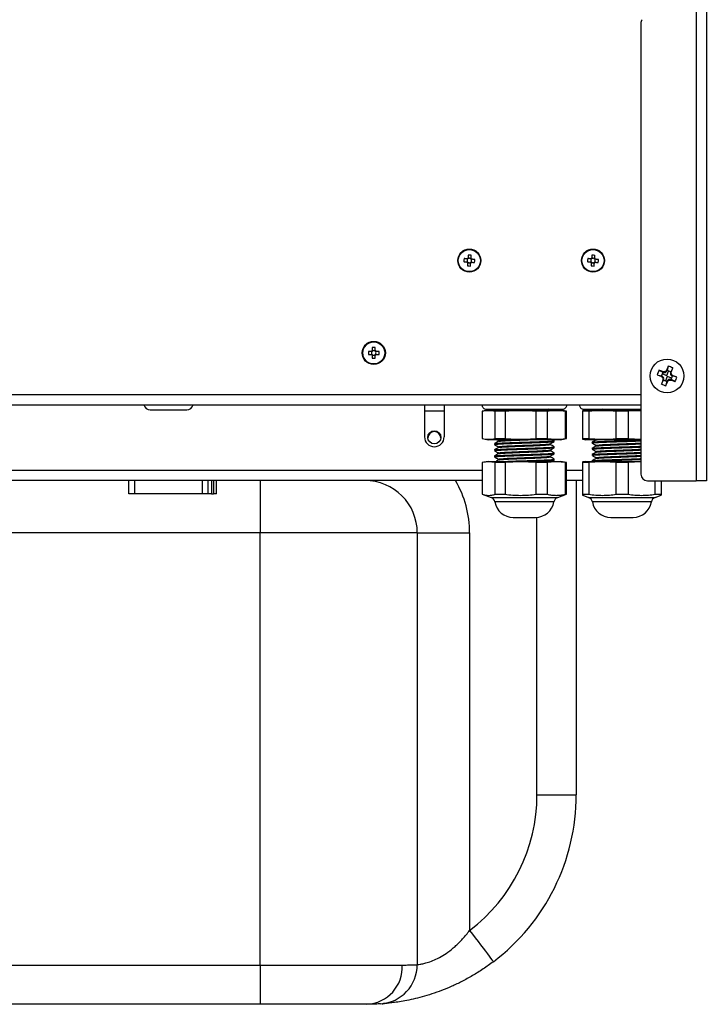
# Model space of a CAD drawing. Units: millimetres. Extents: x 11 to 98, y 38 to 167.
# Drawn here: x 87 to 98, y 48 to 63 of the extents above; entities that cross this region are included whole.
import ezdxf

# ---------------------------------------------------------------- set-up
doc = ezdxf.new("R2010")
doc.units = ezdxf.units.MM

msp = doc.modelspace()

# ---------------------------------------------------------------- linework, layer by layer
at = {"color": 2, "linetype": 'Continuous', "lineweight": 25}
for p, q in [((98.274, 65.762), (98.274, 56.012)), ((98.44, 65.798), (98.44, 56.012)), ((97.381, 63.402), (97.381, 56.118)), ((94.571, 59.562), (94.57, 59.55)), ((94.574, 59.599), (94.573, 59.586)), ((94.58, 59.538), (94.593, 59.537)), ((94.598, 59.607), (94.586, 59.608)), ((94.635, 59.604), (94.622, 59.605)), ((94.64, 59.544), (94.641, 59.557)), ((94.643, 59.58), (94.644, 59.593)), ((96.571, 59.562), (96.57, 59.55)), ((96.574, 59.599), (96.573, 59.586)), ((96.58, 59.538), (96.593, 59.537)), ((96.598, 59.607), (96.586, 59.608)), ((96.635, 59.604), (96.622, 59.605)), ((96.64, 59.544), (96.641, 59.557)), ((96.643, 59.58), (96.644, 59.593)), ((94.616, 59.535), (94.629, 59.534)), ((96.616, 59.535), (96.629, 59.534)), ((93.037, 58.165), (93.037, 58.116)), ((93.05, 58.113), (93.037, 58.113)), ((93.086, 58.113), (93.073, 58.113)), ((93.086, 58.116), (93.086, 58.165)), ((93.024, 58.103), (92.975, 58.103)), ((92.975, 58.053), (93.024, 58.053)), ((93.026, 58.103), (93.026, 58.09)), ((93.026, 58.066), (93.026, 58.053)), ((93.037, 58.043), (93.05, 58.043)), ((93.037, 58.04), (93.037, 57.991)), ((93.073, 58.043), (93.086, 58.043)), ((93.086, 57.991), (93.086, 58.04)), ((93.097, 58.09), (93.097, 58.103)), ((93.097, 58.053), (93.097, 58.066)), ((93.149, 58.103), (93.099, 58.103)), ((93.099, 58.053), (93.149, 58.053)), ((97.673, 57.797), (97.738, 57.765)), ((97.8, 57.806), (97.801, 57.786)), ((97.804, 57.794), (97.801, 57.786)), ((97.801, 57.714), (97.828, 57.785)), ((97.824, 57.865), (97.804, 57.794)), ((97.864, 57.772), (97.804, 57.794)), ((97.896, 57.837), (97.864, 57.772)), ((97.645, 57.724), (97.715, 57.705)), ((97.704, 57.701), (97.723, 57.702)), ((97.713, 57.574), (97.745, 57.639)), ((97.738, 57.765), (97.715, 57.705)), ((97.715, 57.705), (97.723, 57.702)), ((97.729, 57.741), (97.801, 57.714)), ((97.732, 57.775), (97.746, 57.762)), ((97.735, 57.633), (97.748, 57.647)), ((97.746, 57.762), (97.738, 57.765)), ((97.748, 57.647), (97.745, 57.639)), ((97.745, 57.639), (97.805, 57.616)), ((97.808, 57.697), (97.781, 57.625)), ((97.88, 57.669), (97.808, 57.697)), ((97.861, 57.764), (97.874, 57.777)), ((97.861, 57.764), (97.864, 57.772)), ((97.863, 57.649), (97.877, 57.635)), ((97.863, 57.649), (97.871, 57.646)), ((97.871, 57.646), (97.894, 57.705)), ((97.936, 57.613), (97.871, 57.646)), ((97.905, 57.709), (97.886, 57.709)), ((97.894, 57.705), (97.886, 57.709)), ((97.964, 57.686), (97.894, 57.705)), ((97.786, 57.546), (97.805, 57.616)), ((97.805, 57.616), (97.808, 57.624)), ((97.809, 57.605), (97.808, 57.624)), ((78.936, 57.404), (97.381, 57.404)), ((78.936, 57.238), (97.381, 57.238)), ((86.579, 57.237), (88.139, 57.237)), ((88.114, 57.237), (88.114, 57.238)), ((88.139, 57.237), (88.139, 57.238)), ((89.448, 57.156), (90.036, 57.156)), ((90.679, 57.238), (90.679, 57.237)), ((90.679, 57.237), (93.882, 57.237)), ((91.501, 57.238), (91.501, 57.237)), ((93.882, 57.237), (93.882, 56.721)), ((94.199, 57.237), (94.812, 57.237)), ((94.199, 57.237), (94.199, 56.721)), ((94.914, 57.152), (94.815, 57.135)), ((94.881, 57.167), (96.114, 57.167)), ((94.914, 57.152), (96.081, 57.152)), ((96.18, 57.135), (96.081, 57.152)), ((96.491, 57.152), (96.441, 57.143)), ((96.457, 57.167), (97.381, 57.167)), ((96.491, 57.152), (97.381, 57.152)), ((96.541, 57.16), (96.541, 57.152)), ((96.552, 57.167), (96.546, 57.163)), ((93.882, 57.142), (94.199, 57.142)), ((94.815, 57.135), (94.815, 56.692)), ((94.816, 57.135), (94.815, 57.135)), ((94.816, 57.135), (94.816, 56.692)), ((95.184, 57.135), (95.026, 57.135)), ((95.026, 56.692), (95.026, 57.135)), ((95.184, 57.135), (95.184, 56.692)), ((95.866, 57.135), (95.69, 57.135)), ((95.69, 56.692), (95.69, 57.135)), ((95.866, 57.135), (95.866, 56.692)), ((96.18, 57.135), (96.16, 57.135)), ((96.16, 56.692), (96.16, 57.135)), ((96.18, 56.692), (96.18, 57.135)), ((96.438, 57.135), (96.438, 56.692)), ((96.541, 57.135), (96.443, 57.135)), ((96.443, 56.692), (96.443, 57.135)), ((96.541, 57.135), (96.541, 56.692)), ((97.177, 57.135), (96.983, 57.135)), ((96.983, 56.692), (96.983, 57.135)), ((97.381, 57.143), (97.177, 57.135)), ((97.177, 57.135), (97.177, 56.692)), ((94.815, 56.692), (94.914, 56.675)), ((94.815, 56.692), (94.816, 56.692)), ((95.972, 56.675), (94.914, 56.675)), ((95.026, 56.692), (95.184, 56.692)), ((95.053, 56.675), (95.08, 56.66)), ((95.69, 56.692), (95.866, 56.692)), ((95.979, 56.661), (95.955, 56.675)), ((96.081, 56.675), (95.972, 56.675)), ((96.081, 56.675), (96.18, 56.692)), ((96.16, 56.692), (96.18, 56.692)), ((96.441, 56.684), (96.491, 56.675)), ((96.443, 56.692), (96.541, 56.692)), ((96.787, 56.675), (96.491, 56.675)), ((97.381, 56.675), (96.787, 56.675)), ((96.983, 56.692), (97.177, 56.692)), ((97.177, 56.692), (97.381, 56.684)), ((95.015, 56.61), (95.015, 56.598)), ((95.017, 56.61), (95.016, 56.611)), ((95.08, 56.66), (95.08, 56.648)), ((95.08, 56.56), (95.08, 56.548)), ((95.915, 56.598), (95.915, 56.61)), ((95.979, 56.66), (95.977, 56.661)), ((95.979, 56.648), (95.979, 56.66)), ((95.979, 56.548), (95.979, 56.56)), ((96.593, 56.633), (96.592, 56.634)), ((96.592, 56.633), (96.592, 56.621)), ((96.592, 56.533), (96.592, 56.521)), ((96.657, 56.583), (96.657, 56.571)), ((95.015, 56.51), (95.015, 56.498)), ((95.015, 56.41), (95.015, 56.398)), ((95.08, 56.46), (95.08, 56.448)), ((95.08, 56.36), (95.08, 56.348)), ((95.915, 56.498), (95.915, 56.51)), ((95.915, 56.398), (95.915, 56.41)), ((95.979, 56.448), (95.979, 56.46)), ((95.979, 56.348), (95.979, 56.36)), ((96.592, 56.433), (96.592, 56.421)), ((96.657, 56.483), (96.657, 56.471)), ((96.657, 56.383), (96.657, 56.371)), ((94.914, 56.325), (94.815, 56.308)), ((94.815, 56.308), (94.815, 55.793)), ((94.816, 56.308), (94.815, 56.308)), ((94.816, 56.308), (94.816, 55.793)), ((94.914, 56.325), (96.081, 56.325)), ((95.184, 56.308), (95.026, 56.308)), ((95.026, 55.793), (95.026, 56.308)), ((95.184, 56.308), (95.184, 55.793)), ((95.866, 56.308), (95.69, 56.308)), ((95.69, 55.793), (95.69, 56.308)), ((95.866, 56.308), (95.866, 55.793)), ((96.18, 56.308), (96.081, 56.325)), ((96.18, 56.308), (96.16, 56.308)), ((96.16, 55.793), (96.16, 56.308)), ((96.18, 55.793), (96.18, 56.308)), ((96.438, 56.308), (96.438, 55.793)), ((96.491, 56.325), (96.441, 56.316)), ((96.541, 56.308), (96.443, 56.308)), ((96.443, 55.793), (96.443, 56.308)), ((96.491, 56.325), (97.381, 56.325)), ((96.541, 56.308), (96.541, 55.793)), ((96.592, 56.333), (96.592, 56.325)), ((97.177, 56.308), (96.983, 56.308)), ((96.983, 55.793), (96.983, 56.308)), ((97.381, 56.316), (97.177, 56.308)), ((97.177, 56.308), (97.177, 55.793)), ((94.815, 56.179), (85.561, 56.179)), ((96.438, 56.179), (96.18, 56.179)), ((94.815, 56.013), (85.561, 56.013)), ((89.098, 55.802), (89.098, 56.013)), ((89.2, 55.802), (89.2, 56.013)), ((90.284, 56.013), (90.284, 55.802)), ((90.385, 55.802), (90.385, 56.013)), ((90.436, 56.013), (90.436, 55.802)), ((90.47, 56.013), (90.47, 55.802)), ((90.516, 55.802), (90.516, 56.013)), ((91.225, 56.013), (91.225, 55.167)), ((96.438, 56.013), (96.18, 56.013)), ((96.336, 56.013), (96.336, 50.933)), ((97.487, 56.012), (98.274, 56.012)), ((97.614, 55.793), (97.614, 56.012)), ((97.71, 56.012), (97.71, 55.793)), ((98.44, 56.012), (98.274, 56.012)), ((89.2, 55.802), (89.098, 55.802)), ((90.284, 55.802), (89.2, 55.802)), ((90.385, 55.802), (90.284, 55.802)), ((90.436, 55.802), (90.385, 55.802)), ((90.436, 55.802), (90.47, 55.802)), ((90.516, 55.802), (90.47, 55.802)), ((94.815, 55.793), (94.959, 55.741)), ((94.815, 55.793), (94.816, 55.793)), ((94.959, 55.741), (96.036, 55.741)), ((95.026, 55.793), (95.184, 55.793)), ((95.69, 55.793), (95.866, 55.793)), ((96.036, 55.741), (96.18, 55.793)), ((96.16, 55.793), (96.18, 55.793)), ((96.441, 55.776), (96.536, 55.741)), ((96.443, 55.793), (96.541, 55.793)), ((96.536, 55.741), (97.612, 55.741)), ((96.983, 55.793), (97.177, 55.793)), ((97.612, 55.741), (97.707, 55.776)), ((97.614, 55.793), (97.71, 55.793)), ((95.975, 55.669), (95.02, 55.669)), ((97.552, 55.669), (96.596, 55.669)), ((95.317, 55.418), (95.677, 55.418)), ((95.701, 50.933), (95.701, 55.419)), ((96.894, 55.418), (97.254, 55.418)), ((91.225, 55.167), (85.816, 55.167)), ((91.225, 48.182), (91.225, 55.167)), ((93.765, 55.167), (91.225, 55.167)), ((93.765, 55.167), (93.765, 48.188)), ((93.765, 55.167), (94.612, 55.167)), ((94.612, 55.167), (94.612, 48.741)), ((95.701, 50.933), (96.336, 50.933)), ((79.433, 48.182), (91.225, 48.182)), ((91.225, 48.182), (91.225, 47.547)), ((91.225, 48.182), (93.524, 48.182)), ((91.225, 47.547), (79.913, 47.547)), ((92.949, 47.547), (91.225, 47.547))]:
    msp.add_line(p, q, dxfattribs=at)
at = {"color": 2, "linetype": 'Continuous', "lineweight": 25, "flags": 128}
for points in [[(94.519, 59.554), (94.525, 59.553), (94.531, 59.553), (94.537, 59.552), (94.543, 59.552), (94.549, 59.551), (94.555, 59.551), (94.562, 59.55), (94.568, 59.55)], [(94.572, 59.599), (94.566, 59.599), (94.559, 59.6), (94.553, 59.6), (94.547, 59.601), (94.541, 59.601), (94.535, 59.602), (94.529, 59.602), (94.522, 59.603)], [(94.59, 59.66), (94.589, 59.654), (94.589, 59.648), (94.588, 59.642), (94.588, 59.636), (94.587, 59.629), (94.587, 59.623), (94.586, 59.617), (94.586, 59.611)], [(94.635, 59.607), (94.635, 59.613), (94.636, 59.619), (94.636, 59.626), (94.637, 59.632), (94.637, 59.638), (94.638, 59.644), (94.638, 59.65), (94.639, 59.656)], [(94.643, 59.544), (94.649, 59.543), (94.655, 59.543), (94.662, 59.542), (94.668, 59.542), (94.674, 59.541), (94.68, 59.541), (94.686, 59.54), (94.692, 59.54)], [(94.696, 59.589), (94.69, 59.59), (94.684, 59.59), (94.678, 59.59), (94.672, 59.591), (94.665, 59.591), (94.659, 59.592), (94.653, 59.592), (94.647, 59.593)], [(96.519, 59.554), (96.525, 59.553), (96.531, 59.553), (96.537, 59.552), (96.543, 59.552), (96.549, 59.551), (96.555, 59.551), (96.562, 59.55), (96.568, 59.55)], [(96.572, 59.599), (96.566, 59.599), (96.559, 59.6), (96.553, 59.6), (96.547, 59.601), (96.541, 59.601), (96.535, 59.602), (96.529, 59.602), (96.522, 59.603)], [(96.59, 59.66), (96.589, 59.654), (96.589, 59.648), (96.588, 59.642), (96.588, 59.636), (96.587, 59.629), (96.587, 59.623), (96.586, 59.617), (96.586, 59.611)], [(96.635, 59.607), (96.635, 59.613), (96.636, 59.619), (96.636, 59.626), (96.637, 59.632), (96.637, 59.638), (96.638, 59.644), (96.638, 59.65), (96.639, 59.656)], [(96.643, 59.544), (96.649, 59.543), (96.655, 59.543), (96.662, 59.542), (96.668, 59.542), (96.674, 59.541), (96.68, 59.541), (96.686, 59.54), (96.692, 59.54)], [(96.696, 59.589), (96.69, 59.59), (96.684, 59.59), (96.678, 59.59), (96.672, 59.591), (96.665, 59.591), (96.659, 59.592), (96.653, 59.592), (96.647, 59.593)], [(94.58, 59.536), (94.579, 59.53), (94.579, 59.523), (94.578, 59.517), (94.578, 59.511), (94.577, 59.505), (94.577, 59.499), (94.576, 59.493), (94.576, 59.487)], [(94.625, 59.483), (94.625, 59.489), (94.626, 59.495), (94.626, 59.501), (94.627, 59.507), (94.627, 59.513), (94.628, 59.519), (94.628, 59.526), (94.629, 59.532)], [(96.58, 59.536), (96.579, 59.53), (96.579, 59.523), (96.578, 59.517), (96.578, 59.511), (96.577, 59.505), (96.577, 59.499), (96.576, 59.493), (96.576, 59.487)], [(96.625, 59.483), (96.625, 59.489), (96.626, 59.495), (96.626, 59.501), (96.627, 59.507), (96.627, 59.513), (96.628, 59.519), (96.628, 59.526), (96.629, 59.532)], [(94.612, 48.741), (94.658, 48.68), (94.704, 48.62), (94.748, 48.562), (94.79, 48.506), (94.83, 48.454), (94.867, 48.405), (94.899, 48.362), (94.928, 48.325), (94.952, 48.293), (94.971, 48.268), (94.985, 48.25), (94.993, 48.239), (94.996, 48.235)]]:
    msp.add_lwpolyline(points, dxfattribs=at)
at = {"color": 2, "linetype": 'Continuous', "lineweight": 25}
for centre, radius in [((94.607, 59.571), 0.187), ((94.607, 59.571), 0.178), ((96.607, 59.571), 0.187), ((96.607, 59.571), 0.178), ((93.062, 58.078), 0.187), ((93.062, 58.078), 0.178), ((97.805, 57.705), 0.273), ((94.041, 56.713), 0.106)]:
    msp.add_circle(centre, radius, dxfattribs=at)
for centre, radius, start, end in [((97.487, 63.402), 0.106, 143.4713, 180), ((95.246, 59.52), 0.728, 173.5042, 177.3854), ((94.607, 59.571), 0.045, 208.6745, 232.2132), ((94.607, 59.571), 0.0371, 157.0135, 193.8741), ((94.607, 59.571), 0.0371, 193.8741, 217.162), ((94.607, 59.571), 0.045, 118.6745, 142.2132), ((94.607, 59.571), 0.0371, 133.7256, 157.0135), ((94.607, 59.571), 0.0371, 217.162, 223.7256), ((94.607, 59.571), 0.0371, 223.7256, 247.0135), ((94.607, 59.571), 0.0371, 127.162, 133.7256), ((94.607, 59.571), 0.0371, 103.8741, 127.162), ((94.556, 58.929), 0.732, 83.5124, 87.375), ((94.607, 59.571), 0.0371, 247.0135, 283.8741), ((94.607, 59.571), 0.0371, 67.0135, 103.8741), ((94.607, 59.571), 0.0371, 283.8741, 307.162), ((94.607, 59.571), 0.0371, 43.7256, 67.0135), ((94.607, 59.571), 0.045, 298.6745, 322.2132), ((94.607, 59.571), 0.0371, 307.162, 313.7256), ((94.607, 59.571), 0.0371, 313.7256, 337.0135), ((94.607, 59.571), 0.0371, 37.162, 43.7256), ((94.607, 59.571), 0.045, 28.6745, 52.2132), ((94.607, 59.571), 0.0371, 13.8741, 37.162), ((94.607, 59.571), 0.0371, 337.0135, 13.8741), ((93.968, 59.622), 0.728, 353.5043, 357.3854), ((97.252, 59.52), 0.734, 173.5185, 177.3711), ((96.607, 59.571), 0.045, 208.6745, 232.2132), ((96.607, 59.571), 0.0371, 157.0135, 193.8741), ((96.607, 59.571), 0.0371, 193.8741, 217.162), ((96.607, 59.571), 0.045, 118.6745, 142.2132), ((96.607, 59.571), 0.0371, 133.7256, 157.0135), ((96.607, 59.571), 0.0371, 217.162, 223.7256), ((96.607, 59.571), 0.0371, 223.7256, 247.0135), ((96.607, 59.571), 0.0371, 127.162, 133.7256), ((96.607, 59.571), 0.0371, 103.8741, 127.162), ((96.556, 58.929), 0.731, 83.5112, 87.3762), ((96.607, 59.571), 0.0371, 247.0135, 283.8741), ((96.607, 59.571), 0.0371, 67.0135, 103.8741), ((96.607, 59.571), 0.0371, 283.8741, 307.162), ((96.607, 59.571), 0.0371, 43.7256, 67.0135), ((96.607, 59.571), 0.045, 298.6745, 322.2132), ((96.607, 59.571), 0.0371, 307.162, 313.7256), ((96.607, 59.571), 0.0371, 313.7256, 337.0135), ((96.607, 59.571), 0.0371, 37.162, 43.7256), ((96.607, 59.571), 0.045, 28.6745, 52.2132), ((96.607, 59.571), 0.0371, 13.8741, 37.162), ((96.607, 59.571), 0.0371, 337.0135, 13.8741), ((95.963, 59.623), 0.734, 353.5186, 357.3711), ((94.659, 60.214), 0.732, 263.5125, 267.3754), ((96.658, 60.213), 0.731, 263.511, 267.3762), ((93.062, 58.078), 0.045, 123.2306, 146.7694), ((93.062, 58.078), 0.0371, 131.7182, 138.2818), ((93.062, 57.434), 0.731, 88.067, 91.933), ((93.062, 58.078), 0.0371, 108.4303, 131.7182), ((93.062, 58.078), 0.0371, 71.5697, 108.4303), ((93.062, 58.078), 0.0371, 48.2818, 71.5697), ((93.062, 58.078), 0.045, 33.2306, 56.7694), ((93.062, 58.078), 0.0371, 41.7182, 48.2818), ((93.71, 58.078), 0.736, 178.0798, 181.9202), ((93.062, 58.078), 0.045, 213.2306, 236.7694), ((93.062, 58.078), 0.0371, 161.5697, 198.4303), ((93.062, 58.078), 0.0371, 138.2818, 161.5697), ((93.062, 58.078), 0.0371, 198.4303, 221.7182), ((93.062, 58.078), 0.0371, 221.7182, 228.2818), ((93.062, 58.078), 0.0371, 228.2818, 251.5697), ((93.062, 58.722), 0.731, 268.067, 271.933), ((93.062, 58.078), 0.0371, 251.5697, 288.4303), ((93.062, 58.078), 0.0371, 288.4303, 311.7182), ((93.062, 58.078), 0.0371, 311.7182, 318.2818), ((93.062, 58.078), 0.045, 303.2306, 326.7694), ((93.062, 58.078), 0.0371, 18.4303, 41.7182), ((93.062, 58.078), 0.0371, 318.2818, 341.5697), ((93.062, 58.078), 0.0371, 341.5697, 18.4303), ((92.422, 58.078), 0.728, 358.0573, 1.9427), ((98.868, 57.301), 1.294, 157.4412, 160.891), ((93.819, 47.257), 11.223, 69.5924, 69.9154), ((97.761, 57.802), 0.0427, 249.1657, 339.1657), ((108.336, 53.706), 11.305, 158.4158, 158.7365), ((97.4, 56.642), 1.294, 67.4409, 70.8893), ((87.645, 61.584), 10.915, 339.5881, 339.9203), ((101.753, 68.107), 11.166, 248.4157, 248.7404), ((107.969, 53.824), 10.92, 159.5881, 159.92), ((97.708, 57.662), 0.0427, 339.1657, 69.1657), ((97.848, 57.609), 0.0427, 69.1657, 159.1657), ((97.901, 57.748), 0.0427, 159.1657, 249.1657), ((101.84, 68.29), 11.368, 249.5945, 249.9134), ((93.819, 47.208), 11.269, 68.4172, 68.7389), ((96.741, 58.11), 1.294, 337.4415, 340.891), ((98.209, 58.769), 1.294, 247.4402, 250.8894), ((87.286, 61.7), 11.292, 338.4158, 338.7368), ((89.448, 57.262), 0.106, 193.2155, 270), ((90.036, 57.262), 0.106, 270, 346.7845), ((94.881, 57.236), 0.0689, 178.6413, 270), ((96.114, 57.236), 0.0689, 270, 2.0414), ((96.457, 57.236), 0.0689, 177.9586, 270), ((94.041, 56.721), 0.159, 180, 0), ((94.04, 56.7), 0.105, 89.6823, 176.7283), ((94.041, 56.7), 0.105, 3.2706, 90.316), ((97.487, 56.118), 0.106, 180, 270), ((92.919, 55.167), 0.847, 0, 90), ((92.919, 55.167), 1.693, 0, 30), ((94.927, 55.652), 0.0941, 9.8857, 70), ((96.068, 55.652), 0.0941, 110, 170.1143), ((96.504, 55.652), 0.0941, 9.8857, 70), ((97.644, 55.652), 0.0941, 110, 170.1143), ((95.317, 55.721), 0.302, 189.8857, 270), ((95.677, 55.721), 0.302, 270, 350.1143), ((96.894, 55.721), 0.302, 189.8857, 270), ((97.254, 55.721), 0.302, 270, 350.1143), ((92.949, 50.933), 2.752, 307.179, 0), ((92.949, 50.933), 3.387, 307.179, 0), ((92.918, 48.152), 0.606, 272.9201, 2.7967), ((93.13, 48.188), 0.635, 273.7754, 0)]:
    msp.add_arc(centre, radius, start, end, dxfattribs=at)
for centre, major_axis, start_param, end_param in [((94.603, 59.572), (0.0327, -0.0026), 2.772179, 3.511006), ((94.607, 59.567), (0.0026, 0.0327), 2.772179, 3.511006), ((94.608, 59.576), (0.0026, 0.0327), 5.913772, 6.652599), ((94.612, 59.571), (0.0327, -0.0026), 5.913772, 6.652599), ((96.603, 59.572), (0.0327, -0.0026), 2.772179, 3.511006), ((96.607, 59.567), (0.0026, 0.0327), 2.772179, 3.511006), ((96.608, 59.576), (0.0026, 0.0327), 5.913772, 6.652599), ((96.612, 59.571), (0.0327, -0.0026), 5.913772, 6.652599), ((93.062, 58.083), (0, 0.0328), 5.913772, 6.652599), ((93.057, 58.078), (0.0328, 0), 2.772179, 3.511006), ((93.062, 58.073), (0, 0.0328), 2.772179, 3.511006), ((93.066, 58.078), (0.0328, 0), 5.913772, 6.652599)]:
    msp.add_ellipse(centre, major_axis=major_axis, ratio=0.990116, start_param=start_param, end_param=end_param, dxfattribs=at)
for points, knots in [([(94.568, 59.55), (94.568, 59.55), (94.571, 59.55), (94.574, 59.549), (94.577, 59.549), (94.578, 59.549)], [0, 0, 0, 0, 0.116749, 0.839383, 1, 1, 1, 1]), ([(94.582, 59.598), (94.581, 59.598), (94.578, 59.598), (94.575, 59.599), (94.572, 59.599), (94.572, 59.599)], [0, 0, 0, 0, 0.160617, 0.883251, 1, 1, 1, 1]), ([(94.581, 59.546), (94.58, 59.545), (94.58, 59.542), (94.58, 59.539), (94.58, 59.536), (94.58, 59.536)], [0, 0, 0, 0, 0.160618, 0.883249, 1, 1, 1, 1]), ([(94.586, 59.611), (94.586, 59.61), (94.585, 59.608), (94.585, 59.605), (94.585, 59.601), (94.585, 59.601)], [0, 0, 0, 0, 0.116751, 0.839382, 1, 1, 1, 1]), ([(94.629, 59.532), (94.629, 59.532), (94.629, 59.535), (94.629, 59.538), (94.63, 59.541), (94.63, 59.542)], [0, 0, 0, 0, 0.116751, 0.839382, 1, 1, 1, 1]), ([(94.633, 59.545), (94.634, 59.545), (94.637, 59.544), (94.64, 59.544), (94.643, 59.544), (94.643, 59.544)], [0, 0, 0, 0, 0.160617, 0.883251, 1, 1, 1, 1]), ([(94.634, 59.597), (94.634, 59.598), (94.634, 59.601), (94.635, 59.604), (94.635, 59.607), (94.635, 59.607)], [0, 0, 0, 0, 0.160618, 0.883249, 1, 1, 1, 1]), ([(94.647, 59.593), (94.646, 59.593), (94.644, 59.593), (94.641, 59.593), (94.637, 59.594), (94.637, 59.594)], [0, 0, 0, 0, 0.116749, 0.839383, 1, 1, 1, 1]), ([(96.568, 59.55), (96.568, 59.55), (96.571, 59.55), (96.574, 59.549), (96.577, 59.549), (96.578, 59.549)], [0, 0, 0, 0, 0.116752, 0.83938, 1, 1, 1, 1]), ([(96.582, 59.598), (96.581, 59.598), (96.578, 59.598), (96.575, 59.599), (96.572, 59.599), (96.572, 59.599)], [0, 0, 0, 0, 0.160617, 0.883248, 1, 1, 1, 1]), ([(96.581, 59.546), (96.58, 59.545), (96.58, 59.542), (96.58, 59.539), (96.58, 59.536), (96.58, 59.536)], [0, 0, 0, 0, 0.1606175, 0.8832494, 1, 1, 1, 1]), ([(96.586, 59.611), (96.586, 59.61), (96.585, 59.608), (96.585, 59.605), (96.585, 59.601), (96.585, 59.601)], [0, 0, 0, 0, 0.11675, 0.839382, 1, 1, 1, 1]), ([(96.629, 59.532), (96.629, 59.532), (96.629, 59.535), (96.629, 59.538), (96.63, 59.541), (96.63, 59.542)], [0, 0, 0, 0, 0.11675, 0.839383, 1, 1, 1, 1]), ([(96.633, 59.545), (96.633, 59.545), (96.637, 59.544), (96.64, 59.544), (96.643, 59.544), (96.643, 59.544)], [0, 0, 0, 0, 0.1606168, 0.8832482, 1, 1, 1, 1]), ([(96.634, 59.597), (96.634, 59.598), (96.634, 59.601), (96.635, 59.604), (96.635, 59.607), (96.635, 59.607)], [0, 0, 0, 0, 0.160617, 0.88325, 1, 1, 1, 1]), ([(96.647, 59.593), (96.646, 59.593), (96.644, 59.593), (96.641, 59.593), (96.637, 59.594), (96.637, 59.594)], [0, 0, 0, 0, 0.116752, 0.839383, 1, 1, 1, 1]), ([(93.037, 58.116), (93.037, 58.115), (93.037, 58.113), (93.037, 58.109), (93.037, 58.106), (93.037, 58.106)], [0, 0, 0, 0, 0.11675, 0.839382, 1, 1, 1, 1]), ([(93.086, 58.106), (93.086, 58.106), (93.086, 58.109), (93.086, 58.113), (93.086, 58.115), (93.086, 58.116)], [0, 0, 0, 0, 0.160618, 0.88325, 1, 1, 1, 1]), ([(93.034, 58.103), (93.033, 58.103), (93.03, 58.103), (93.027, 58.103), (93.024, 58.103), (93.024, 58.103)], [0, 0, 0, 0, 0.160616, 0.883251, 1, 1, 1, 1]), ([(93.024, 58.053), (93.024, 58.053), (93.027, 58.053), (93.03, 58.053), (93.033, 58.053), (93.034, 58.053)], [0, 0, 0, 0, 0.116749, 0.839384, 1, 1, 1, 1]), ([(93.037, 58.05), (93.037, 58.05), (93.037, 58.047), (93.037, 58.043), (93.037, 58.041), (93.037, 58.04)], [0, 0, 0, 0, 0.160618, 0.88325, 1, 1, 1, 1]), ([(93.086, 58.04), (93.086, 58.041), (93.086, 58.043), (93.086, 58.047), (93.086, 58.05), (93.086, 58.05)], [0, 0, 0, 0, 0.11675, 0.839382, 1, 1, 1, 1]), ([(93.099, 58.103), (93.099, 58.103), (93.096, 58.103), (93.093, 58.103), (93.09, 58.103), (93.089, 58.103)], [0, 0, 0, 0, 0.116749, 0.839384, 1, 1, 1, 1]), ([(93.089, 58.053), (93.09, 58.053), (93.093, 58.053), (93.096, 58.053), (93.099, 58.053), (93.099, 58.053)], [0, 0, 0, 0, 0.160616, 0.883251, 1, 1, 1, 1]), ([(97.8, 57.806), (97.798, 57.8), (97.793, 57.79), (97.779, 57.779), (97.762, 57.772), (97.746, 57.771), (97.736, 57.774), (97.732, 57.775)], [0, 0, 0, 0, 0.212062, 0.424118, 0.636174, 0.848206, 1, 1, 1, 1]), ([(97.704, 57.701), (97.709, 57.698), (97.72, 57.693), (97.731, 57.679), (97.738, 57.663), (97.739, 57.646), (97.736, 57.637), (97.735, 57.633)], [0, 0, 0, 0, 0.212032, 0.424105, 0.636147, 0.848205, 1, 1, 1, 1]), ([(97.809, 57.605), (97.811, 57.61), (97.817, 57.62), (97.831, 57.632), (97.847, 57.638), (97.863, 57.639), (97.873, 57.637), (97.877, 57.635)], [0, 0, 0, 0, 0.212062, 0.424115, 0.636174, 0.848206, 1, 1, 1, 1]), ([(97.905, 57.709), (97.9, 57.712), (97.889, 57.717), (97.878, 57.731), (97.871, 57.748), (97.87, 57.764), (97.873, 57.774), (97.874, 57.777)], [0, 0, 0, 0, 0.212029, 0.424103, 0.636151, 0.848204, 1, 1, 1, 1]), ([(95.013, 57.167), (95.008, 57.164), (95, 57.16), (94.992, 57.155), (94.988, 57.153)], [0, 0, 0, 0, 0.516964, 1, 1, 1, 1]), ([(95.113, 57.152), (95.132, 57.153), (95.171, 57.154), (95.239, 57.157), (95.313, 57.159), (95.391, 57.161), (95.471, 57.164), (95.534, 57.165), (95.568, 57.166), (95.576, 57.167)], [0, 0, 0, 0, 0.1588496, 0.3176782, 0.4764862, 0.6352743, 0.7940393, 0.9527796, 1, 1, 1, 1]), ([(95.188, 57.152), (95.191, 57.152), (95.207, 57.153), (95.249, 57.154), (95.319, 57.156), (95.406, 57.159), (95.496, 57.161), (95.585, 57.164), (95.647, 57.166), (95.676, 57.167), (95.678, 57.167)], [0, 0, 0, 0, 0.023041, 0.115303, 0.287615, 0.464929, 0.637243, 0.814568, 0.986813, 1, 1, 1, 1]), ([(95.894, 57.167), (95.884, 57.166), (95.854, 57.165), (95.793, 57.163), (95.714, 57.16), (95.626, 57.158), (95.531, 57.155), (95.465, 57.153), (95.432, 57.152)], [0, 0, 0, 0, 0.090991, 0.26808, 0.440237, 0.617379, 0.80541, 1, 1, 1, 1]), ([(95.481, 57.152), (95.51, 57.153), (95.568, 57.155), (95.654, 57.157), (95.735, 57.16), (95.809, 57.162), (95.874, 57.164), (95.908, 57.166), (95.924, 57.167)], [0, 0, 0, 0, 0.169972, 0.339925, 0.509846, 0.679745, 0.84962, 1, 1, 1, 1]), ([(95.986, 57.152), (95.989, 57.154), (95.998, 57.159), (96.007, 57.164), (96.012, 57.167)], [0, 0, 0, 0, 0.4058986, 1, 1, 1, 1]), ([(96.546, 57.163), (96.546, 57.163), (96.544, 57.162), (96.542, 57.161), (96.541, 57.161)], [0, 0, 0, 0, 0.499711, 1, 1, 1, 1]), ([(96.543, 57.161), (96.543, 57.161), (96.543, 57.162), (96.559, 57.164), (96.578, 57.166), (96.594, 57.167), (96.595, 57.167)], [0, 0, 0, 0, 0.138317, 0.559517, 0.968674, 1, 1, 1, 1]), ([(96.764, 57.167), (96.751, 57.166), (96.713, 57.165), (96.661, 57.163), (96.609, 57.16), (96.571, 57.158), (96.549, 57.156), (96.547, 57.154), (96.546, 57.154)], [0, 0, 0, 0, 0.105847, 0.311854, 0.512114, 0.718179, 0.936906, 1, 1, 1, 1]), ([(96.547, 57.163), (96.547, 57.164), (96.546, 57.164), (96.552, 57.165), (96.562, 57.166), (96.564, 57.167)], [0, 0, 0, 0, 0.052177, 0.782718, 1, 1, 1, 1]), ([(96.548, 57.153), (96.551, 57.153), (96.557, 57.155), (96.584, 57.157), (96.624, 57.16), (96.677, 57.162), (96.738, 57.164), (96.784, 57.166), (96.806, 57.167)], [0, 0, 0, 0, 0.131923, 0.309664, 0.487377, 0.66507, 0.842732, 1, 1, 1, 1]), ([(95.026, 57.135), (94.991, 57.139), (94.921, 57.148), (94.851, 57.139), (94.816, 57.135)], [0, 0, 0, 0, 0.498885, 1, 1, 1, 1]), ([(95.69, 57.135), (95.605, 57.139), (95.437, 57.148), (95.269, 57.139), (95.184, 57.135)], [0, 0, 0, 0, 0.498885, 1, 1, 1, 1]), ([(96.16, 57.135), (96.149, 57.136), (96.094, 57.142), (95.996, 57.146), (95.909, 57.139), (95.866, 57.135)], [0, 0, 0, 0, 0.1180564, 0.5582395, 1, 1, 1, 1]), ([(96.443, 57.135), (96.442, 57.139), (96.441, 57.148), (96.439, 57.139), (96.438, 57.135)], [0, 0, 0, 0, 0.498886, 1, 1, 1, 1]), ([(96.983, 57.135), (96.966, 57.136), (96.884, 57.142), (96.736, 57.146), (96.606, 57.139), (96.541, 57.135)], [0, 0, 0, 0, 0.1180524, 0.5582387, 1, 1, 1, 1]), ([(94.816, 56.692), (94.851, 56.688), (94.921, 56.679), (94.991, 56.688), (95.026, 56.692)], [0, 0, 0, 0, 0.4988833, 1, 1, 1, 1]), ([(95.083, 56.66), (95.082, 56.661), (95.08, 56.662), (95.099, 56.665), (95.142, 56.669), (95.195, 56.672), (95.238, 56.674), (95.253, 56.675)], [0, 0, 0, 0, 0.097294, 0.347015, 0.602504, 0.857771, 1, 1, 1, 1]), ([(95.084, 56.649), (95.084, 56.649), (95.084, 56.651), (95.107, 56.653), (95.154, 56.657), (95.221, 56.661), (95.304, 56.665), (95.397, 56.669), (95.486, 56.672), (95.54, 56.674), (95.561, 56.675)], [0, 0, 0, 0, 0.04522, 0.187259, 0.332316, 0.476353, 0.617711, 0.762255, 0.907037, 1, 1, 1, 1]), ([(95.184, 56.692), (95.268, 56.688), (95.437, 56.679), (95.605, 56.688), (95.69, 56.692)], [0, 0, 0, 0, 0.498885, 1, 1, 1, 1]), ([(95.866, 56.692), (95.909, 56.689), (95.996, 56.681), (96.094, 56.685), (96.149, 56.691), (96.16, 56.692)], [0, 0, 0, 0, 0.4402057, 0.8819436, 1, 1, 1, 1]), ([(96.438, 56.692), (96.439, 56.688), (96.441, 56.679), (96.442, 56.688), (96.443, 56.692)], [0, 0, 0, 0, 0.498884, 1, 1, 1, 1]), ([(96.541, 56.692), (96.606, 56.689), (96.736, 56.681), (96.883, 56.685), (96.966, 56.691), (96.983, 56.692)], [0, 0, 0, 0, 0.440207, 0.881948, 1, 1, 1, 1]), ([(96.658, 56.672), (96.647, 56.666), (96.625, 56.653), (96.603, 56.641), (96.593, 56.634)], [0, 0, 0, 0, 0.499929, 1, 1, 1, 1]), ([(96.659, 56.672), (96.659, 56.672), (96.658, 56.673), (96.666, 56.674), (96.673, 56.675)], [0, 0, 0, 0, 0.2045434, 1, 1, 1, 1]), ([(95.016, 56.611), (95.018, 56.611), (95.021, 56.613), (95.034, 56.615), (95.057, 56.617), (95.09, 56.619), (95.135, 56.622), (95.186, 56.624), (95.237, 56.626), (95.284, 56.628), (95.338, 56.63), (95.398, 56.632), (95.466, 56.634), (95.53, 56.636), (95.609, 56.639), (95.696, 56.642), (95.783, 56.645), (95.848, 56.648), (95.894, 56.65), (95.926, 56.652), (95.945, 56.654), (95.958, 56.655), (95.968, 56.656), (95.977, 56.658), (95.978, 56.659), (95.979, 56.66)], [0, 0, 0, 0, 0.033179, 0.074217, 0.118324, 0.165498, 0.215738, 0.269043, 0.306308, 0.344061, 0.377024, 0.424647, 0.470112, 0.513419, 0.554568, 0.630262, 0.697357, 0.75584, 0.805704, 0.846937, 0.879534, 0.901471, 0.92273, 0.957327, 1, 1, 1, 1]), ([(95.081, 56.649), (95.07, 56.642), (95.049, 56.63), (95.027, 56.617), (95.016, 56.611)], [0, 0, 0, 0, 0.499976, 1, 1, 1, 1]), ([(95.016, 56.597), (95.027, 56.59), (95.048, 56.578), (95.07, 56.566), (95.08, 56.56)], [0, 0, 0, 0, 0.5074151, 1, 1, 1, 1]), ([(95.081, 56.549), (95.07, 56.542), (95.049, 56.53), (95.027, 56.517), (95.016, 56.511)], [0, 0, 0, 0, 0.499978, 1, 1, 1, 1]), ([(95.017, 56.511), (95.017, 56.511), (95.017, 56.512), (95.023, 56.513), (95.034, 56.515), (95.048, 56.516), (95.071, 56.518), (95.107, 56.52), (95.162, 56.523), (95.235, 56.526), (95.304, 56.528), (95.359, 56.53), (95.392, 56.531), (95.443, 56.533), (95.514, 56.536), (95.605, 56.539), (95.678, 56.541), (95.732, 56.543), (95.768, 56.545), (95.8, 56.546), (95.838, 56.547), (95.884, 56.55), (95.933, 56.553), (95.963, 56.556), (95.976, 56.558), (95.981, 56.559), (95.979, 56.56), (95.979, 56.56)], [0, 0, 0, 0, 0.011722, 0.042337, 0.072953, 0.103569, 0.134183, 0.184169, 0.24047, 0.303087, 0.372008, 0.396428, 0.420291, 0.440749, 0.502047, 0.563341, 0.624636, 0.655317, 0.685999, 0.710642, 0.734147, 0.787425, 0.849099, 0.919155, 0.95739, 0.992458, 1, 1, 1, 1]), ([(95.018, 56.598), (95.018, 56.598), (95.017, 56.6), (95.046, 56.603), (95.1, 56.607), (95.178, 56.611), (95.273, 56.615), (95.376, 56.618), (95.48, 56.622), (95.572, 56.625), (95.666, 56.628), (95.76, 56.632), (95.849, 56.635), (95.919, 56.639), (95.963, 56.643), (95.982, 56.646), (95.978, 56.647), (95.977, 56.648)], [0, 0, 0, 0, 0.045166, 0.120131, 0.196685, 0.272704, 0.347306, 0.423594, 0.488688, 0.552916, 0.60532, 0.681723, 0.758018, 0.832624, 0.908632, 0.98519, 1, 1, 1, 1]), ([(95.018, 56.498), (95.018, 56.498), (95.017, 56.5), (95.046, 56.503), (95.1, 56.507), (95.178, 56.511), (95.273, 56.515), (95.376, 56.518), (95.48, 56.522), (95.572, 56.525), (95.666, 56.528), (95.76, 56.532), (95.849, 56.535), (95.919, 56.539), (95.963, 56.543), (95.982, 56.546), (95.978, 56.547), (95.977, 56.548)], [0, 0, 0, 0, 0.045166, 0.120131, 0.196685, 0.272704, 0.347306, 0.423594, 0.488688, 0.552916, 0.60532, 0.681723, 0.758018, 0.832624, 0.908632, 0.98519, 1, 1, 1, 1]), ([(95.082, 56.56), (95.083, 56.561), (95.084, 56.563), (95.114, 56.567), (95.165, 56.571), (95.236, 56.574), (95.321, 56.578), (95.416, 56.582), (95.516, 56.586), (95.614, 56.589), (95.706, 56.593), (95.787, 56.597), (95.851, 56.601), (95.893, 56.605), (95.914, 56.607), (95.912, 56.609), (95.912, 56.609)], [0, 0, 0, 0, 0.0605144, 0.1375702, 0.2158809, 0.2932203, 0.3696465, 0.4478118, 0.525676, 0.6018997, 0.6797171, 0.7579061, 0.8343819, 0.9116548, 0.9899696, 1, 1, 1, 1]), ([(95.084, 56.549), (95.084, 56.549), (95.084, 56.551), (95.107, 56.553), (95.154, 56.557), (95.221, 56.561), (95.304, 56.565), (95.397, 56.569), (95.497, 56.573), (95.596, 56.576), (95.69, 56.58), (95.773, 56.584), (95.84, 56.588), (95.887, 56.591), (95.913, 56.595), (95.912, 56.597), (95.912, 56.598)], [0, 0, 0, 0, 0.024386, 0.100984, 0.179209, 0.256884, 0.333114, 0.411063, 0.48914, 0.565451, 0.642931, 0.721206, 0.798055, 0.874871, 0.95314, 1, 1, 1, 1]), ([(95.914, 56.609), (95.924, 56.615), (95.946, 56.628), (95.968, 56.64), (95.979, 56.647)], [0, 0, 0, 0, 0.499956, 1, 1, 1, 1]), ([(95.979, 56.561), (95.968, 56.567), (95.946, 56.58), (95.924, 56.592), (95.914, 56.599)], [0, 0, 0, 0, 0.500021, 1, 1, 1, 1]), ([(95.914, 56.509), (95.924, 56.515), (95.946, 56.528), (95.968, 56.54), (95.979, 56.547)], [0, 0, 0, 0, 0.499953, 1, 1, 1, 1]), ([(96.593, 56.634), (96.595, 56.635), (96.598, 56.636), (96.617, 56.639), (96.654, 56.642), (96.714, 56.645), (96.778, 56.648), (96.841, 56.65), (96.897, 56.652), (96.942, 56.654), (96.978, 56.655), (97.016, 56.656), (97.068, 56.658), (97.139, 56.66), (97.228, 56.663), (97.309, 56.666), (97.361, 56.668), (97.379, 56.669), (97.381, 56.669)], [0, 0, 0, 0, 0.053761, 0.111275, 0.217069, 0.310845, 0.392587, 0.46228, 0.519911, 0.565469, 0.596131, 0.625841, 0.674198, 0.741178, 0.826748, 0.930875, 0.990011, 1, 1, 1, 1]), ([(96.594, 56.621), (96.593, 56.621), (96.591, 56.623), (96.606, 56.625), (96.639, 56.628), (96.694, 56.632), (96.776, 56.635), (96.876, 56.639), (96.986, 56.643), (97.101, 56.647), (97.215, 56.65), (97.311, 56.654), (97.361, 56.656), (97.381, 56.657)], [0, 0, 0, 0, 0.030431, 0.119443, 0.192072, 0.297959, 0.403696, 0.507093, 0.612434, 0.718538, 0.822447, 0.926981, 1, 1, 1, 1]), ([(96.658, 56.572), (96.647, 56.566), (96.625, 56.553), (96.603, 56.541), (96.593, 56.534)], [0, 0, 0, 0, 0.499929, 1, 1, 1, 1]), ([(96.594, 56.521), (96.593, 56.521), (96.591, 56.523), (96.606, 56.525), (96.639, 56.528), (96.694, 56.532), (96.776, 56.535), (96.876, 56.539), (96.986, 56.543), (97.101, 56.547), (97.215, 56.55), (97.311, 56.554), (97.361, 56.556), (97.381, 56.557)], [0, 0, 0, 0, 0.030431, 0.119443, 0.192072, 0.297959, 0.403696, 0.507093, 0.612434, 0.718538, 0.822447, 0.926981, 1, 1, 1, 1]), ([(96.595, 56.534), (96.595, 56.535), (96.596, 56.536), (96.616, 56.539), (96.646, 56.541), (96.679, 56.543), (96.705, 56.545), (96.732, 56.546), (96.768, 56.547), (96.824, 56.55), (96.906, 56.553), (96.989, 56.556), (97.059, 56.558), (97.126, 56.56), (97.203, 56.563), (97.288, 56.566), (97.348, 56.568), (97.376, 56.569), (97.381, 56.569)], [0, 0, 0, 0, 0.037808, 0.123405, 0.209002, 0.251847, 0.294692, 0.329108, 0.361929, 0.436333, 0.522456, 0.620288, 0.673684, 0.722653, 0.807946, 0.893242, 0.978535, 1, 1, 1, 1]), ([(96.599, 56.618), (96.609, 56.612), (96.631, 56.599), (96.652, 56.587), (96.663, 56.581)], [0, 0, 0, 0, 0.50003, 1, 1, 1, 1]), ([(96.599, 56.518), (96.609, 56.512), (96.631, 56.499), (96.652, 56.487), (96.663, 56.481)], [0, 0, 0, 0, 0.50003, 1, 1, 1, 1]), ([(96.657, 56.483), (96.657, 56.483), (96.653, 56.485), (96.667, 56.487), (96.7, 56.491), (96.758, 56.495), (96.832, 56.499), (96.92, 56.502), (97.017, 56.506), (97.117, 56.51), (97.214, 56.514), (97.302, 56.517), (97.359, 56.52), (97.38, 56.522), (97.381, 56.522)], [0, 0, 0, 0, 0.002269, 0.101131, 0.199338, 0.29964, 0.399259, 0.497004, 0.596949, 0.697071, 0.794936, 0.894272, 0.994648, 1, 1, 1, 1]), ([(96.66, 56.583), (96.659, 56.584), (96.659, 56.586), (96.684, 56.589), (96.732, 56.593), (96.8, 56.597), (96.883, 56.601), (96.977, 56.605), (97.076, 56.608), (97.175, 56.612), (97.268, 56.616), (97.339, 56.619), (97.371, 56.621), (97.381, 56.622)], [0, 0, 0, 0, 0.062407, 0.1597578, 0.2591438, 0.3590071, 0.45668, 0.5553709, 0.6553923, 0.7538991, 0.8517197, 0.9516389, 1, 1, 1, 1]), ([(96.659, 56.572), (96.659, 56.572), (96.658, 56.574), (96.678, 56.576), (96.721, 56.58), (96.786, 56.584), (96.866, 56.588), (96.958, 56.591), (97.057, 56.595), (97.157, 56.599), (97.251, 56.603), (97.329, 56.606), (97.366, 56.608), (97.381, 56.609)], [0, 0, 0, 0, 0.0169362, 0.1171965, 0.2189916, 0.3218321, 0.4227969, 0.523722, 0.6265524, 0.7283797, 0.8286258, 0.9311861, 1, 1, 1, 1]), ([(95.016, 56.497), (95.027, 56.49), (95.048, 56.478), (95.07, 56.466), (95.08, 56.46)], [0, 0, 0, 0, 0.507417, 1, 1, 1, 1]), ([(95.081, 56.449), (95.07, 56.442), (95.049, 56.43), (95.027, 56.417), (95.016, 56.411)], [0, 0, 0, 0, 0.499976, 1, 1, 1, 1]), ([(95.016, 56.397), (95.027, 56.39), (95.048, 56.378), (95.07, 56.366), (95.08, 56.36)], [0, 0, 0, 0, 0.507418, 1, 1, 1, 1]), ([(95.018, 56.398), (95.018, 56.398), (95.017, 56.4), (95.046, 56.403), (95.1, 56.407), (95.178, 56.411), (95.273, 56.415), (95.376, 56.418), (95.48, 56.422), (95.572, 56.425), (95.666, 56.428), (95.76, 56.432), (95.849, 56.435), (95.919, 56.439), (95.963, 56.443), (95.982, 56.446), (95.978, 56.447), (95.977, 56.448)], [0, 0, 0, 0, 0.045166, 0.120131, 0.196685, 0.272704, 0.347306, 0.423594, 0.488688, 0.552916, 0.60532, 0.681723, 0.758018, 0.832624, 0.908632, 0.98519, 1, 1, 1, 1]), ([(95.019, 56.411), (95.019, 56.411), (95.02, 56.413), (95.034, 56.415), (95.052, 56.416), (95.071, 56.418), (95.089, 56.419), (95.109, 56.42), (95.144, 56.422), (95.197, 56.424), (95.274, 56.427), (95.358, 56.431), (95.448, 56.434), (95.539, 56.437), (95.614, 56.439), (95.672, 56.441), (95.714, 56.442), (95.753, 56.444), (95.81, 56.446), (95.874, 56.449), (95.933, 56.453), (95.967, 56.456), (95.981, 56.458), (95.978, 56.46), (95.978, 56.46)], [0, 0, 0, 0, 0.032274, 0.073096, 0.11677, 0.139689, 0.163323, 0.187672, 0.212733, 0.273957, 0.33518, 0.396402, 0.457625, 0.518849, 0.580071, 0.610716, 0.641361, 0.672006, 0.702651, 0.779726, 0.852276, 0.920294, 0.983778, 1, 1, 1, 1]), ([(95.082, 56.46), (95.081, 56.46), (95.078, 56.462), (95.094, 56.464), (95.132, 56.468), (95.192, 56.472), (95.269, 56.476), (95.358, 56.48), (95.456, 56.484), (95.556, 56.487), (95.653, 56.491), (95.741, 56.495), (95.815, 56.499), (95.87, 56.502), (95.905, 56.506), (95.909, 56.508), (95.911, 56.509)], [0, 0, 0, 0, 0.015156, 0.091369, 0.169186, 0.247363, 0.323817, 0.401096, 0.4794, 0.556506, 0.633098, 0.711326, 0.789022, 0.865255, 0.943206, 1, 1, 1, 1]), ([(95.083, 56.36), (95.083, 56.361), (95.082, 56.363), (95.107, 56.366), (95.154, 56.37), (95.221, 56.374), (95.304, 56.377), (95.397, 56.381), (95.497, 56.385), (95.596, 56.389), (95.69, 56.392), (95.773, 56.396), (95.84, 56.4), (95.887, 56.404), (95.911, 56.407), (95.911, 56.409), (95.911, 56.409)], [0, 0, 0, 0, 0.04618, 0.122791, 0.20103, 0.278719, 0.354962, 0.432925, 0.511015, 0.58734, 0.664833, 0.743122, 0.819984, 0.896814, 0.975097, 1, 1, 1, 1]), ([(95.084, 56.449), (95.084, 56.449), (95.084, 56.451), (95.107, 56.453), (95.154, 56.457), (95.221, 56.461), (95.304, 56.465), (95.397, 56.469), (95.497, 56.473), (95.596, 56.476), (95.69, 56.48), (95.773, 56.484), (95.84, 56.488), (95.887, 56.491), (95.913, 56.495), (95.912, 56.497), (95.912, 56.498)], [0, 0, 0, 0, 0.024386, 0.100985, 0.179211, 0.256887, 0.333118, 0.411068, 0.489146, 0.565458, 0.642938, 0.721214, 0.798064, 0.874881, 0.953151, 1, 1, 1, 1]), ([(95.084, 56.349), (95.084, 56.349), (95.084, 56.351), (95.107, 56.353), (95.154, 56.357), (95.221, 56.361), (95.304, 56.365), (95.397, 56.369), (95.497, 56.373), (95.596, 56.376), (95.69, 56.38), (95.773, 56.384), (95.84, 56.388), (95.887, 56.391), (95.913, 56.395), (95.912, 56.397), (95.912, 56.398)], [0, 0, 0, 0, 0.024386, 0.100983, 0.179208, 0.256883, 0.333113, 0.411062, 0.489138, 0.565449, 0.642929, 0.721203, 0.798052, 0.874868, 0.953137, 1, 1, 1, 1]), ([(95.217, 56.325), (95.243, 56.326), (95.295, 56.328), (95.367, 56.331), (95.427, 56.333), (95.472, 56.334), (95.518, 56.336), (95.572, 56.338), (95.639, 56.34), (95.719, 56.343), (95.78, 56.345), (95.823, 56.347), (95.849, 56.348), (95.885, 56.35), (95.926, 56.352), (95.96, 56.355), (95.978, 56.358), (95.978, 56.359), (95.977, 56.36)], [0, 0, 0, 0, 0.08628, 0.172565, 0.215755, 0.258948, 0.30214, 0.345332, 0.414941, 0.49566, 0.587471, 0.620596, 0.654961, 0.690559, 0.776801, 0.863041, 0.949282, 1, 1, 1, 1]), ([(95.979, 56.461), (95.968, 56.467), (95.946, 56.48), (95.924, 56.492), (95.914, 56.499)], [0, 0, 0, 0, 0.500024, 1, 1, 1, 1]), ([(95.914, 56.409), (95.924, 56.415), (95.946, 56.428), (95.968, 56.44), (95.979, 56.447)], [0, 0, 0, 0, 0.499956, 1, 1, 1, 1]), ([(95.979, 56.361), (95.968, 56.367), (95.946, 56.38), (95.924, 56.392), (95.914, 56.399)], [0, 0, 0, 0, 0.500022, 1, 1, 1, 1]), ([(96.592, 56.333), (96.592, 56.333), (96.592, 56.334), (96.596, 56.336), (96.607, 56.338), (96.628, 56.34), (96.668, 56.343), (96.713, 56.345), (96.754, 56.347), (96.782, 56.348), (96.827, 56.35), (96.892, 56.352), (96.98, 56.355), (97.071, 56.358), (97.162, 56.361), (97.25, 56.364), (97.314, 56.366), (97.355, 56.368), (97.372, 56.369), (97.381, 56.369), (97.381, 56.369)], [0, 0, 0, 0, 0.023174, 0.064994, 0.106815, 0.174214, 0.252368, 0.341264, 0.373338, 0.406609, 0.441078, 0.524579, 0.60808, 0.691583, 0.775084, 0.858588, 0.942092, 0.969963, 0.997835, 1, 1, 1, 1]), ([(96.658, 56.472), (96.647, 56.466), (96.625, 56.453), (96.603, 56.441), (96.593, 56.434)], [0, 0, 0, 0, 0.499929, 1, 1, 1, 1]), ([(96.594, 56.421), (96.593, 56.421), (96.591, 56.423), (96.606, 56.425), (96.639, 56.428), (96.694, 56.432), (96.776, 56.435), (96.876, 56.439), (96.986, 56.443), (97.101, 56.447), (97.215, 56.45), (97.311, 56.454), (97.361, 56.456), (97.381, 56.457)], [0, 0, 0, 0, 0.030431, 0.119443, 0.192072, 0.297959, 0.403696, 0.507093, 0.612434, 0.718538, 0.822447, 0.926981, 1, 1, 1, 1]), ([(96.658, 56.372), (96.647, 56.366), (96.625, 56.353), (96.603, 56.341), (96.593, 56.334)], [0, 0, 0, 0, 0.499929, 1, 1, 1, 1]), ([(96.594, 56.434), (96.596, 56.435), (96.599, 56.437), (96.62, 56.439), (96.644, 56.441), (96.667, 56.442), (96.694, 56.444), (96.738, 56.446), (96.808, 56.449), (96.905, 56.453), (97.003, 56.456), (97.098, 56.459), (97.185, 56.462), (97.248, 56.464), (97.291, 56.466), (97.317, 56.467), (97.341, 56.468), (97.362, 56.469), (97.375, 56.469), (97.381, 56.469)], [0, 0, 0, 0, 0.061292, 0.146873, 0.18971, 0.232547, 0.275384, 0.318221, 0.425966, 0.527378, 0.62246, 0.711198, 0.793599, 0.869652, 0.898319, 0.925965, 0.952597, 0.978207, 1, 1, 1, 1]), ([(96.599, 56.418), (96.609, 56.412), (96.631, 56.399), (96.652, 56.387), (96.663, 56.381)], [0, 0, 0, 0, 0.50003, 1, 1, 1, 1]), ([(96.609, 56.325), (96.618, 56.326), (96.638, 56.328), (96.694, 56.332), (96.776, 56.335), (96.876, 56.339), (96.986, 56.343), (97.101, 56.347), (97.215, 56.35), (97.311, 56.354), (97.361, 56.356), (97.381, 56.357)], [0, 0, 0, 0, 0.0824806, 0.2027305, 0.3228102, 0.4402323, 0.5598627, 0.6803587, 0.7983631, 0.9170765, 1, 1, 1, 1]), ([(96.66, 56.383), (96.659, 56.384), (96.657, 56.386), (96.678, 56.389), (96.721, 56.392), (96.786, 56.396), (96.866, 56.4), (96.958, 56.404), (97.057, 56.408), (97.157, 56.412), (97.251, 56.415), (97.329, 56.419), (97.366, 56.421), (97.381, 56.422)], [0, 0, 0, 0, 0.043798, 0.14132, 0.240332, 0.340363, 0.438569, 0.536736, 0.636761, 0.735802, 0.833309, 0.933066, 1, 1, 1, 1]), ([(96.659, 56.472), (96.659, 56.472), (96.658, 56.474), (96.678, 56.476), (96.721, 56.48), (96.786, 56.484), (96.866, 56.488), (96.958, 56.491), (97.057, 56.495), (97.157, 56.499), (97.251, 56.503), (97.329, 56.506), (97.366, 56.508), (97.381, 56.509)], [0, 0, 0, 0, 0.0169362, 0.1171965, 0.2189916, 0.3218321, 0.4227969, 0.523722, 0.6265524, 0.7283797, 0.8286258, 0.9311861, 1, 1, 1, 1]), ([(96.659, 56.372), (96.659, 56.372), (96.658, 56.374), (96.678, 56.376), (96.721, 56.38), (96.786, 56.384), (96.866, 56.388), (96.958, 56.391), (97.057, 56.395), (97.157, 56.399), (97.251, 56.403), (97.329, 56.406), (97.366, 56.408), (97.381, 56.409)], [0, 0, 0, 0, 0.016936, 0.117196, 0.218992, 0.321832, 0.422797, 0.523722, 0.626552, 0.72838, 0.828626, 0.931186, 1, 1, 1, 1]), ([(95.026, 56.308), (94.991, 56.312), (94.921, 56.321), (94.851, 56.312), (94.816, 56.308)], [0, 0, 0, 0, 0.498885, 1, 1, 1, 1]), ([(95.081, 56.349), (95.07, 56.342), (95.057, 56.335), (95.044, 56.327), (95.042, 56.326)], [0, 0, 0, 0, 0.824078, 1, 1, 1, 1]), ([(95.69, 56.308), (95.605, 56.312), (95.437, 56.321), (95.269, 56.312), (95.184, 56.308)], [0, 0, 0, 0, 0.498885, 1, 1, 1, 1]), ([(95.577, 56.325), (95.603, 56.326), (95.666, 56.328), (95.76, 56.332), (95.849, 56.335), (95.919, 56.339), (95.963, 56.343), (95.982, 56.346), (95.978, 56.347), (95.977, 56.348)], [0, 0, 0, 0, 0.117212, 0.288105, 0.458755, 0.625627, 0.795635, 0.966875, 1, 1, 1, 1]), ([(96.16, 56.308), (96.149, 56.309), (96.094, 56.315), (95.996, 56.319), (95.909, 56.311), (95.866, 56.308)], [0, 0, 0, 0, 0.118056, 0.558239, 1, 1, 1, 1]), ([(95.941, 56.325), (95.943, 56.326), (95.955, 56.333), (95.968, 56.34), (95.979, 56.347)], [0, 0, 0, 0, 0.132243, 1, 1, 1, 1]), ([(96.443, 56.308), (96.442, 56.312), (96.441, 56.321), (96.439, 56.312), (96.438, 56.308)], [0, 0, 0, 0, 0.498886, 1, 1, 1, 1]), ([(96.983, 56.308), (96.966, 56.309), (96.884, 56.315), (96.736, 56.319), (96.606, 56.311), (96.541, 56.308)], [0, 0, 0, 0, 0.118052, 0.558239, 1, 1, 1, 1]), ([(94.816, 55.793), (94.833, 55.788), (94.868, 55.779), (94.92, 55.774), (94.973, 55.778), (95.009, 55.788), (95.026, 55.793)], [0, 0, 0, 0, 0.247655, 0.495261, 0.747605, 1, 1, 1, 1]), ([(95.184, 55.793), (95.226, 55.788), (95.309, 55.779), (95.435, 55.774), (95.562, 55.778), (95.647, 55.788), (95.69, 55.793)], [0, 0, 0, 0, 0.247656, 0.495261, 0.747608, 1, 1, 1, 1]), ([(95.866, 55.793), (95.89, 55.788), (95.938, 55.779), (96.012, 55.774), (96.086, 55.778), (96.136, 55.788), (96.16, 55.793)], [0, 0, 0, 0, 0.247656, 0.495263, 0.747605, 1, 1, 1, 1]), ([(96.438, 55.793), (96.439, 55.788), (96.44, 55.779), (96.441, 55.774), (96.442, 55.778), (96.443, 55.788), (96.443, 55.793)], [0, 0, 0, 0, 0.247653, 0.495261, 0.747605, 1, 1, 1, 1]), ([(96.541, 55.793), (96.578, 55.788), (96.65, 55.779), (96.761, 55.774), (96.872, 55.778), (96.946, 55.788), (96.983, 55.793)], [0, 0, 0, 0, 0.247652, 0.495265, 0.747607, 1, 1, 1, 1]), ([(97.177, 55.793), (97.213, 55.788), (97.285, 55.779), (97.394, 55.774), (97.504, 55.778), (97.578, 55.788), (97.614, 55.793)], [0, 0, 0, 0, 0.247651, 0.495265, 0.747605, 1, 1, 1, 1]), ([(97.71, 55.793), (97.709, 55.788), (97.708, 55.778), (97.708, 55.777), (97.707, 55.776)], [0, 0, 0, 0, 0.506474, 1, 1, 1, 1]), ([(93.765, 48.188), (93.768, 48.188), (93.772, 48.188), (93.809, 48.193), (93.866, 48.204), (93.944, 48.225), (94.041, 48.261), (94.149, 48.314), (94.263, 48.388), (94.382, 48.484), (94.502, 48.602), (94.575, 48.694), (94.612, 48.741)], [0, 0, 0, 0, 0.092423, 0.187542, 0.280306, 0.376104, 0.469826, 0.567293, 0.664732, 0.765546, 0.881441, 1, 1, 1, 1]), ([(94.996, 48.235), (94.941, 48.195), (94.833, 48.116), (94.661, 48.009), (94.491, 47.916), (94.323, 47.836), (94.159, 47.769), (93.999, 47.712), (93.844, 47.666), (93.698, 47.63), (93.565, 47.602), (93.448, 47.583), (93.349, 47.57), (93.266, 47.561), (93.215, 47.557), (93.203, 47.556), (93.201, 47.556)], [0, 0, 0, 0, 0.081005, 0.162155, 0.243112, 0.317854, 0.39276, 0.46746, 0.541433, 0.615623, 0.689543, 0.759721, 0.830149, 0.900261, 0.983538, 1, 1, 1, 1]), ([(93.524, 48.182), (93.552, 48.182), (93.609, 48.182), (93.674, 48.184), (93.724, 48.186), (93.758, 48.187), (93.763, 48.188), (93.765, 48.188)], [0, 0, 0, 0, 0.188992, 0.377985, 0.572466, 0.766946, 1, 1, 1, 1]), ([(93.172, 47.554), (93.17, 47.554), (93.166, 47.554), (93.134, 47.552), (93.09, 47.55), (93.029, 47.547), (92.976, 47.547), (92.949, 47.547)], [0, 0, 0, 0, 0.2296262, 0.4182685, 0.6069262, 0.8034514, 1, 1, 1, 1]), ([(93.197, 47.555), (93.197, 47.555), (93.197, 47.555), (93.201, 47.556), (93.207, 47.556), (93.21, 47.557)], [0, 0, 0, 0, 0.170295, 0.596086, 1, 1, 1, 1])]:
    msp.add_open_spline(points, degree=3, knots=knots, dxfattribs=at)

doc.saveas('drawing.dxf')
